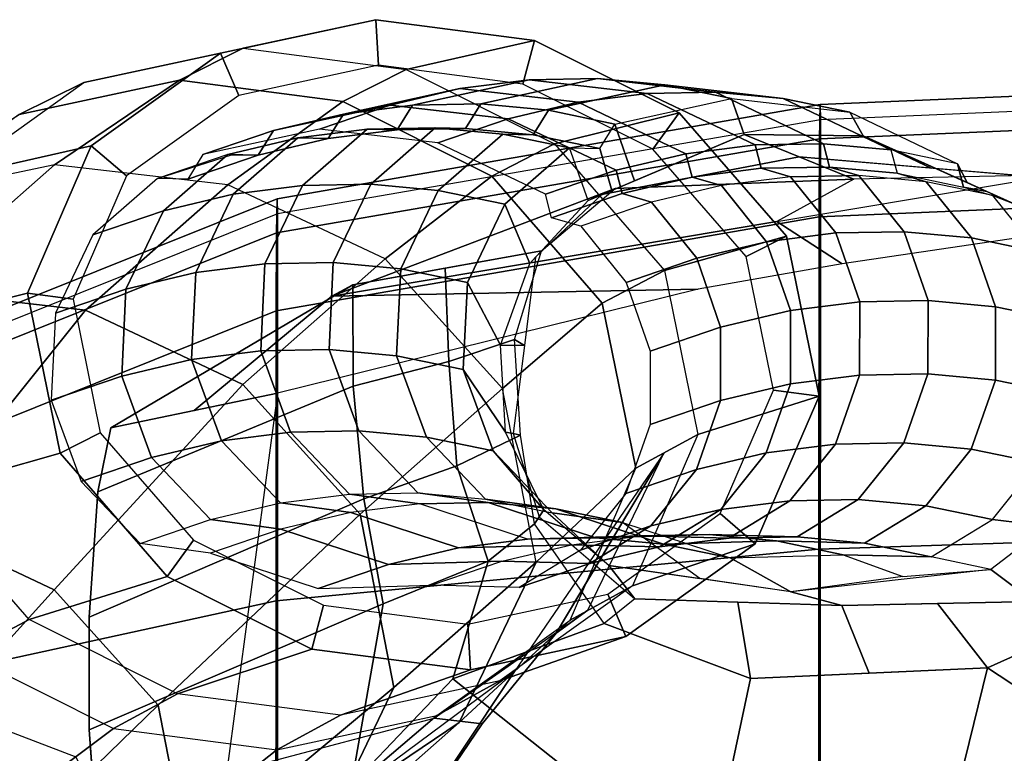
# Model space of a CAD drawing. Units: inches. Extents: x -2 to 132, y -6 to 108.
# Drawn here: x 44 to 47, y 76 to 78 of the extents above; entities that cross this region are included whole.
import ezdxf

# ---------------------------------------------------------------- set-up
doc = ezdxf.new("R2010")
doc.units = ezdxf.units.IN
doc.header["$MEASUREMENT"] = 0
doc.layers.add('SEAT-ARMPAD', color=5, linetype='Continuous')
doc.layers.add('SEAT-FRAME', color=5, linetype='Continuous')

# ---------------------------------------------------------------- blocks, each defined once
blk = doc.blocks.new('1EMBODY_ARMS_0T')
at = {"layer": 'SEAT-ARMPAD'}
for points in [[(0.026, 12.74, 25.8356), (0.0247, 12.6454, 26.1641), (1.5247, 12.7095, 26.1624), (1.526, 12.804, 25.8339)], [(0.0274, 12.698, 25.4964), (0.026, 12.74, 25.8356), (1.526, 12.804, 25.8339), (1.5274, 12.7621, 25.4947)], [(0.0274, 12.698, 25.4964), (0.0258, 8.9137, 25.9617), (1.5258, 8.9138, 25.9678), (1.5274, 12.7621, 25.4947)], [(-1.4741, 12.4798, 25.8614), (-1.4754, 12.3853, 26.1899), (0.0247, 12.6454, 26.1641), (0.026, 12.74, 25.8356)], [(-1.4727, 12.4379, 25.5222), (-1.4741, 12.4798, 25.8614), (0.026, 12.74, 25.8356), (0.0274, 12.698, 25.4964)], [(0.0247, 12.6454, 26.1641), (0.0236, 12.4296, 26.4292), (1.5236, 12.4937, 26.4275), (1.5247, 12.7095, 26.1624)], [(0.0274, 12.698, 25.4964), (-1.4727, 12.4379, 25.5222), (-1.4741, 9.146, 25.927), (0.0258, 8.9137, 25.9617)], [(-1.4754, 12.3853, 26.1899), (-1.4765, 12.1695, 26.455), (0.0236, 12.4296, 26.4292), (0.0247, 12.6454, 26.1641)], [(1.5228, 11.5593, 26.64), (1.5236, 12.4937, 26.4275), (0.0236, 12.4296, 26.4292), (0.0228, 11.5112, 26.6398)], [(-2.9743, 11.878, 25.9293), (-2.9757, 11.7835, 26.2577), (-1.4754, 12.3853, 26.1899), (-1.4741, 12.4798, 25.8614)], [(-2.9729, 11.8361, 25.5901), (-2.9743, 11.878, 25.9293), (-1.4741, 12.4798, 25.8614), (-1.4727, 12.4379, 25.5222)], [(-2.782, 9.5934, 25.8666), (-1.4741, 9.146, 25.927), (-1.4727, 12.4379, 25.5222), (-2.9729, 11.8361, 25.5901)], [(0.0228, 11.5112, 26.6398), (0.0236, 12.4296, 26.4292), (-1.4765, 12.1695, 26.455), (-1.4771, 11.3678, 26.6057)], [(-2.9757, 11.7835, 26.2577), (-2.9767, 11.5677, 26.5228), (-1.4765, 12.1695, 26.455), (-1.4754, 12.3853, 26.1899)], [(-1.4771, 11.3678, 26.6057), (-1.4765, 12.1695, 26.455), (-2.9767, 11.5677, 26.5228), (-2.9771, 11.0409, 26.6159)], [(1.5224, 10.609, 26.7637), (1.5228, 11.5593, 26.64), (0.0228, 11.5112, 26.6398), (0.0224, 10.5768, 26.7615)], [(0.0224, 10.5768, 26.7615), (0.0228, 11.5112, 26.6398), (-1.4771, 11.3678, 26.6057), (-1.4774, 10.5572, 26.6971)], [(-1.4774, 10.5572, 26.6971), (-1.4771, 11.3678, 26.6057), (-2.9771, 11.0409, 26.6159), (-2.9772, 10.5082, 26.6651)]]:
    blk.add_3dface(points, dxfattribs=at)
at = {"layer": 'SEAT-FRAME'}
for points in [[(-2.0082, 12.8014, 18.02), (-1.5676, 12.8961, 17.8922), (-1.2012, 12.9749, 19.14), (-1.6306, 12.8826, 19.2646)], [(-1.6306, 12.8826, 19.2646), (-1.2012, 12.9749, 19.14), (-1.1938, 12.8487, 19.1483), (-1.58, 12.7657, 19.2604)], [(-1.5676, 12.8961, 17.8922), (-1.1177, 12.8374, 17.7744), (-0.7626, 12.9178, 19.0252), (-1.2012, 12.9749, 19.14)], [(-1.1938, 12.8487, 19.1483), (-1.2012, 12.9749, 19.14), (-0.7626, 12.9178, 19.0252), (-0.7952, 12.7967, 19.0439)], [(-2.0082, 12.8014, 18.02), (-1.5676, 12.8961, 17.8922), (-1.7442, 12.8077, 17.2693), (-2.1866, 12.7126, 17.3976)], [(-1.5676, 12.8961, 17.8922), (-1.1177, 12.8374, 17.7744), (-1.2924, 12.7488, 17.151), (-1.7442, 12.8077, 17.2693)], [(-1.1177, 12.8374, 17.7744), (-0.7076, 12.6319, 17.6794), (-0.363, 12.7175, 18.9326), (-0.7626, 12.9178, 19.0252)], [(-0.7952, 12.7967, 19.0439), (-0.7626, 12.9178, 19.0252), (-0.363, 12.7175, 18.9326), (-0.4357, 12.6166, 18.9607)], [(-2.3744, 12.5386, 18.1412), (-2.0082, 12.8014, 18.02), (-1.6306, 12.8826, 19.2646), (-1.9875, 12.6265, 19.3828)], [(-1.9875, 12.6265, 19.3828), (-1.6306, 12.8826, 19.2646), (-1.58, 12.7657, 19.2604), (-1.8905, 12.5428, 19.3632)], [(-1.1177, 12.8374, 17.7744), (-0.7076, 12.6319, 17.6794), (-0.8807, 12.5424, 17.0556), (-1.2924, 12.7488, 17.151)], [(-2.1866, 12.7126, 17.3976), (-1.7442, 12.8077, 17.2693), (-2.089, 12.5739, 15.9435), (-2.5635, 12.4741, 16.0612)], [(-2.3744, 12.5386, 18.1412), (-2.0082, 12.8014, 18.02), (-2.1866, 12.7126, 17.3976), (-2.5543, 12.4487, 17.5193)], [(-1.7442, 12.8077, 17.2693), (-1.2924, 12.7488, 17.151), (-1.6104, 12.5186, 15.8116), (-2.089, 12.5739, 15.9435)], [(-0.969, 12.7846, 19.9259), (-1.2911, 12.714, 20.0085), (-1.1001, 12.7383, 20.7184), (-0.778, 12.8089, 20.6358)], [(-0.778, 12.8089, 20.6358), (-1.1001, 12.7383, 20.7184), (-0.9112, 12.7418, 21.4294), (-0.5891, 12.8124, 21.3467)], [(-0.6424, 12.7467, 19.8397), (-0.969, 12.7846, 19.9259), (-0.778, 12.8089, 20.6358), (-0.4514, 12.771, 20.5496)], [(-0.5891, 12.8124, 21.3467), (-0.9112, 12.7418, 21.4294), (-0.7246, 12.7246, 22.1407), (-0.4025, 12.7952, 22.0581)], [(-0.4514, 12.771, 20.5496), (-0.778, 12.8089, 20.6358), (-0.5891, 12.8124, 21.3467), (-0.2625, 12.7745, 21.2605)], [(-0.4025, 12.7952, 22.0581), (-0.7246, 12.7246, 22.1407), (-0.5405, 12.6862, 22.8519), (-0.2185, 12.7568, 22.7692)], [(-0.2625, 12.7745, 21.2605), (-0.5891, 12.8124, 21.3467), (-0.4025, 12.7952, 22.0581), (-0.0759, 12.7573, 21.9719)], [(-0.0759, 12.7573, 21.9719), (-0.4025, 12.7952, 22.0581), (-0.2185, 12.7568, 22.7692), (0.1082, 12.7189, 22.683)], [(-1.162, 12.739, 19.2175), (-1.4841, 12.6683, 19.3001), (-1.2911, 12.714, 20.0085), (-0.969, 12.7846, 19.9259)], [(-0.8354, 12.7011, 19.1313), (-1.162, 12.739, 19.2175), (-0.969, 12.7846, 19.9259), (-0.6424, 12.7467, 19.8397)], [(-0.3446, 12.6042, 19.7587), (-0.6424, 12.7467, 19.8397), (-0.4514, 12.771, 20.5496), (-0.1536, 12.6285, 20.4686)], [(-0.1536, 12.6285, 20.4686), (-0.4514, 12.771, 20.5496), (-0.2625, 12.7745, 21.2605), (0.0353, 12.632, 21.1796)], [(0.0353, 12.632, 21.1796), (-0.2625, 12.7745, 21.2605), (-0.0759, 12.7573, 21.9719), (0.2219, 12.6148, 21.8909)], [(-1.3569, 12.6724, 18.5113), (-1.679, 12.6018, 18.594), (-1.4841, 12.6683, 19.3001), (-1.162, 12.739, 19.2175)], [(-1.1754, 12.3136, 15.6786), (-1.6104, 12.5186, 15.8116), (-1.2924, 12.7488, 17.151), (-0.8807, 12.5424, 17.0556)], [(-1.0303, 12.6345, 18.4251), (-1.3569, 12.6724, 18.5113), (-1.162, 12.739, 19.2175), (-0.8354, 12.7011, 19.1313)], [(-1.2911, 12.714, 20.0085), (-1.3333, 12.6463, 20.0172), (-1.1423, 12.6706, 20.7272), (-1.1001, 12.7383, 20.7184)], [(-1.1001, 12.7383, 20.7184), (-1.1423, 12.6706, 20.7272), (-0.9534, 12.6741, 21.4381), (-0.9112, 12.7418, 21.4294)], [(-0.9112, 12.7418, 21.4294), (-0.9534, 12.6741, 21.4381), (-0.7668, 12.6569, 22.1494), (-0.7246, 12.7246, 22.1407)], [(-0.5376, 12.5586, 19.0503), (-0.8354, 12.7011, 19.1313), (-0.6424, 12.7467, 19.8397), (-0.3446, 12.6042, 19.7587)], [(-0.5405, 12.6862, 22.8519), (-0.2185, 12.7568, 22.7692), (-0.1837, 12.6571, 23.3591), (-0.4862, 12.5291, 23.4389)], [(-0.2185, 12.7568, 22.7692), (0.1082, 12.7189, 22.683), (0.1451, 12.6536, 23.2729), (-0.1837, 12.6571, 23.3591)], [(0.2219, 12.6148, 21.8909), (-0.0759, 12.7573, 21.9719), (0.1082, 12.7189, 22.683), (0.406, 12.5764, 22.602)], [(-1.4841, 12.6683, 19.3001), (-1.5263, 12.6006, 19.3089), (-1.3333, 12.6463, 20.0172), (-1.2911, 12.714, 20.0085)], [(-0.5827, 12.6185, 22.8606), (-0.5405, 12.6862, 22.8519), (-0.7246, 12.7246, 22.1407), (-0.7668, 12.6569, 22.1494)], [(-0.7076, 12.6319, 17.6794), (-0.4038, 12.2818, 17.6251), (-0.0668, 12.3762, 18.8798), (-0.363, 12.7175, 18.9326)], [(-0.178, 12.3197, 18.9147), (-0.4357, 12.6166, 18.9607), (-0.363, 12.7175, 18.9326), (-0.0668, 12.3762, 18.8798)], [(0.1082, 12.7189, 22.683), (0.406, 12.5764, 22.602), (0.4326, 12.5243, 23.1967), (0.1451, 12.6536, 23.2729)], [(-0.7325, 12.492, 18.3442), (-1.0303, 12.6345, 18.4251), (-0.8354, 12.7011, 19.1313), (-0.5376, 12.5586, 19.0503)], [(-0.4862, 12.5291, 23.4389), (-0.5491, 12.5024, 23.4556), (-0.5827, 12.6185, 22.8606), (-0.5405, 12.6862, 22.8519)], [(-1.679, 12.6018, 18.594), (-1.7212, 12.5341, 18.6027), (-1.5263, 12.6006, 19.3089), (-1.4841, 12.6683, 19.3001)], [(-1.4168, 12.6482, 20.0397), (-1.5952, 12.4922, 20.0829), (-1.4042, 12.5165, 20.7928), (-1.2257, 12.6725, 20.7496)], [(-1.2257, 12.6725, 20.7496), (-1.1423, 12.6706, 20.7272), (-1.3333, 12.6463, 20.0172), (-1.4168, 12.6482, 20.0397)], [(-1.2257, 12.6725, 20.7496), (-1.4042, 12.5165, 20.7928), (-1.2154, 12.52, 21.5038), (-1.0369, 12.676, 21.4606)], [(-1.0369, 12.676, 21.4606), (-0.9534, 12.6741, 21.4381), (-1.1423, 12.6706, 20.7272), (-1.2257, 12.6725, 20.7496)], [(-1.0369, 12.676, 21.4606), (-1.2154, 12.52, 21.5038), (-1.0288, 12.5028, 22.2151), (-0.8503, 12.6588, 22.1719)], [(-0.8503, 12.6588, 22.1719), (-0.7668, 12.6569, 22.1494), (-0.9534, 12.6741, 21.4381), (-1.0369, 12.676, 21.4606)], [(-0.8503, 12.6588, 22.1719), (-1.0288, 12.5028, 22.2151), (-0.8447, 12.4644, 22.9262), (-0.6662, 12.6204, 22.883)], [(-0.7668, 12.6569, 22.1494), (-0.8503, 12.6588, 22.1719), (-0.6662, 12.6204, 22.883), (-0.5827, 12.6185, 22.8606)], [(-0.6147, 12.4746, 23.4729), (-0.1837, 12.6571, 23.3591), (-0.032, 12.5955, 23.799), (-0.5772, 12.4912, 23.897)], [(-0.1837, 12.6571, 23.3591), (0.1451, 12.6536, 23.2729), (0.3336, 12.5646, 23.6966), (-0.032, 12.5955, 23.799)], [(0.1451, 12.6536, 23.2729), (0.5628, 12.4658, 23.1622), (0.6992, 12.5336, 23.5943), (0.3336, 12.5646, 23.6966)], [(-2.5556, 12.1202, 18.2248), (-2.3744, 12.5386, 18.1412), (-1.9875, 12.6265, 19.3828), (-2.1641, 12.2187, 19.4642)], [(-2.1641, 12.2187, 19.4642), (-1.9875, 12.6265, 19.3828), (-1.8905, 12.5428, 19.3632), (-2.038, 12.2022, 19.4312)], [(-1.6098, 12.6025, 19.3313), (-1.7883, 12.4465, 19.3745), (-1.5952, 12.4922, 20.0829), (-1.4168, 12.6482, 20.0397)], [(-1.4168, 12.6482, 20.0397), (-1.3333, 12.6463, 20.0172), (-1.5263, 12.6006, 19.3089), (-1.6098, 12.6025, 19.3313)], [(-0.7076, 12.6319, 17.6794), (-0.4038, 12.2818, 17.6251), (-0.5755, 12.1909, 17.0011), (-0.8807, 12.5424, 17.0556)], [(-0.3446, 12.6042, 19.7587), (-0.1536, 12.6285, 20.4686), (-0.1366, 12.5639, 20.4626), (-0.3276, 12.5396, 19.7526)], [(-0.1536, 12.6285, 20.4686), (0.0353, 12.632, 21.1796), (0.0523, 12.5674, 21.1735), (-0.1366, 12.5639, 20.4626)], [(0.0353, 12.632, 21.1796), (0.2219, 12.6148, 21.8909), (0.2388, 12.5502, 21.8848), (0.0523, 12.5674, 21.1735)], [(-1.8047, 12.5359, 18.6252), (-1.9832, 12.3799, 18.6684), (-1.7883, 12.4465, 19.3745), (-1.6098, 12.6025, 19.3313)], [(-1.6001, 12.6008, 19.3288), (-1.5263, 12.6006, 19.3089), (-1.7212, 12.5341, 18.6027), (-1.8047, 12.5359, 18.6252)], [(-0.6662, 12.6204, 22.883), (-0.8447, 12.4644, 22.9262), (-0.7759, 12.3008, 23.5161), (-0.6147, 12.4746, 23.4729)], [(-0.6662, 12.6204, 22.883), (-0.5827, 12.6185, 22.8606), (-0.5491, 12.5024, 23.4556), (-0.6147, 12.4746, 23.4729)], [(-0.5376, 12.5586, 19.0503), (-0.3446, 12.6042, 19.7587), (-0.3276, 12.5396, 19.7526), (-0.5207, 12.4939, 19.0443)], [(0.0875, 12.2999, 25.5339), (-0.0932, 12.4167, 24.8355), (1.1369, 12.6227, 24.7067), (1.5274, 12.5123, 25.5045)], [(-0.0932, 12.4167, 24.8355), (1.1369, 12.6227, 24.7067), (0.9444, 12.5511, 23.9777), (0.1198, 12.5339, 24.2388)], [(0.2219, 12.6148, 21.8909), (0.2388, 12.5502, 21.8848), (0.4229, 12.5118, 22.596), (0.406, 12.5764, 22.602)], [(-2.957, 12.1269, 14.8139), (-2.4825, 12.2267, 14.6962), (-2.089, 12.5739, 15.9435), (-2.5635, 12.4741, 16.0612)], [(-2.4825, 12.2267, 14.6962), (-2.004, 12.1714, 14.5643), (-1.6104, 12.5186, 15.8116), (-2.089, 12.5739, 15.9435)], [(-0.5772, 12.4912, 23.897), (-0.032, 12.5955, 23.799), (0.1198, 12.5339, 24.2388), (-0.5397, 12.5077, 24.3211)], [(-0.032, 12.5955, 23.799), (0.6992, 12.5336, 23.5943), (0.9444, 12.5511, 23.9777), (0.1198, 12.5339, 24.2388)], [(0.406, 12.5764, 22.602), (0.4229, 12.5118, 22.596), (0.487, 12.4998, 23.1823), (0.4326, 12.5243, 23.1967)], [(0.487, 12.4998, 23.1823), (0.4326, 12.5243, 23.1967), (0.406, 12.5764, 22.602), (0.4229, 12.5118, 22.596)], [(-0.8515, 11.9548, 15.5622), (-1.1754, 12.3136, 15.6786), (-0.8807, 12.5424, 17.0556), (-0.5755, 12.1909, 17.0011)], [(-0.7325, 12.492, 18.3442), (-0.5376, 12.5586, 19.0503), (-0.5207, 12.4939, 19.0443), (-0.7156, 12.4273, 18.3381)], [(-0.1366, 12.5639, 20.4626), (-0.0556, 12.5406, 20.4389), (-0.2466, 12.5162, 19.729), (-0.3276, 12.5396, 19.7526)], [(0.0523, 12.5674, 21.1735), (0.1333, 12.5441, 21.1498), (-0.0556, 12.5406, 20.4389), (-0.1366, 12.5639, 20.4626)], [(0.1333, 12.5441, 21.1498), (0.0523, 12.5674, 21.1735), (0.1333, 12.5441, 21.1498), (-0.0556, 12.5406, 20.4389)], [(-0.0556, 12.5406, 20.4389), (0.0693, 12.3851, 20.4028), (0.2582, 12.3886, 21.1138), (0.1333, 12.5441, 21.1498)], [(0.2388, 12.5502, 21.8848), (0.3198, 12.5268, 21.8612), (0.1333, 12.5441, 21.1498), (0.0523, 12.5674, 21.1735)], [(0.1333, 12.5441, 21.1498), (0.2582, 12.3886, 21.1138), (0.4448, 12.3714, 21.8251), (0.3198, 12.5268, 21.8612)], [(0.4229, 12.5118, 22.596), (0.5039, 12.4884, 22.5723), (0.3198, 12.5268, 21.8612), (0.2388, 12.5502, 21.8848)], [(0.3198, 12.5268, 21.8612), (0.2388, 12.5502, 21.8848), (0.2388, 12.5502, 21.8848), (0.3198, 12.5268, 21.8612)], [(-2.004, 12.1714, 14.5643), (-1.5689, 11.9663, 14.4313), (-1.1754, 12.3136, 15.6786), (-1.6104, 12.5186, 15.8116)], [(-1.5952, 12.4922, 20.0829), (-1.6989, 12.2758, 20.1052), (-1.5078, 12.3001, 20.8151), (-1.4042, 12.5165, 20.7928)], [(-1.4042, 12.5165, 20.7928), (-1.5078, 12.3001, 20.8151), (-1.319, 12.3036, 21.5261), (-1.2154, 12.52, 21.5038)], [(-0.5397, 12.5077, 24.3211), (0.1198, 12.5339, 24.2388), (-0.0932, 12.4167, 24.8355), (-1.3232, 12.2106, 24.9643)], [(-1.2154, 12.52, 21.5038), (-1.319, 12.3036, 21.5261), (-1.1324, 12.2864, 22.2374), (-1.0288, 12.5028, 22.2151)], [(-0.3276, 12.5396, 19.7526), (-0.2466, 12.5162, 19.729), (-0.4397, 12.4706, 19.0206), (-0.5207, 12.4939, 19.0443)], [(-0.4397, 12.4706, 19.0206), (-0.3147, 12.3152, 18.9845), (-0.1217, 12.3608, 19.6929), (-0.2466, 12.5162, 19.729)], [(-0.2466, 12.5162, 19.729), (-0.1217, 12.3608, 19.6929), (0.0693, 12.3851, 20.4028), (-0.0556, 12.5406, 20.4389)], [(0.3198, 12.5268, 21.8612), (0.4448, 12.3714, 21.8251), (0.6289, 12.333, 22.5362), (0.5039, 12.4884, 22.5723)], [(-1.7883, 12.4465, 19.3745), (-1.8919, 12.2301, 19.3968), (-1.6989, 12.2758, 20.1052), (-1.5952, 12.4922, 20.0829)], [(-0.7436, 12.336, 24.28), (-0.5397, 12.5077, 24.3211), (-1.3232, 12.2106, 24.9643), (-1.2645, 12.2414, 24.8021)], [(-1.0288, 12.5028, 22.2151), (-1.1324, 12.2864, 22.2374), (-0.9483, 12.248, 22.9486), (-0.8447, 12.4644, 22.9262)], [(-0.5772, 12.4912, 23.897), (-0.7598, 12.3184, 23.8981), (-0.7759, 12.3008, 23.5161), (-0.6147, 12.4746, 23.4729)], [(-0.7436, 12.336, 24.28), (-0.5397, 12.5077, 24.3211), (-0.5772, 12.4912, 23.897), (-0.7598, 12.3184, 23.8981)], [(-0.5207, 12.4939, 19.0443), (-0.4397, 12.4706, 19.0206), (-0.6346, 12.404, 18.3144), (-0.7156, 12.4273, 18.3381)], [(0.4229, 12.5118, 22.596), (0.5039, 12.4884, 22.5723), (0.5628, 12.4658, 23.1622), (0.487, 12.4998, 23.1823)], [(0.6289, 12.333, 22.5362), (0.5039, 12.4884, 22.5723), (0.5628, 12.4658, 23.1622), (0.7033, 12.3242, 23.1261)], [(-0.8447, 12.4644, 22.9262), (-0.9483, 12.248, 22.9486), (-0.8564, 12.0748, 23.5384), (-0.7759, 12.3008, 23.5161)], [(-0.6346, 12.404, 18.3144), (-0.5096, 12.2486, 18.2784), (-0.3147, 12.3152, 18.9845), (-0.4397, 12.4706, 19.0206)], [(-1.9832, 12.3799, 18.6684), (-2.0868, 12.1636, 18.6907), (-1.8919, 12.2301, 19.3968), (-1.7883, 12.4465, 19.3745)], [(-1.3232, 12.2106, 24.9643), (-0.0932, 12.4167, 24.8355), (0.0875, 12.2999, 25.5339), (-0.3111, 12.2297, 25.5384)], [(-0.1217, 12.3608, 19.6929), (-0.0554, 12.1705, 19.6714), (0.1356, 12.1948, 20.3813), (0.0693, 12.3851, 20.4028)], [(0.0693, 12.3851, 20.4028), (0.1356, 12.1948, 20.3813), (0.3245, 12.1983, 21.0922), (0.2582, 12.3886, 21.1138)], [(0.2582, 12.3886, 21.1138), (0.3245, 12.1983, 21.0922), (0.511, 12.1811, 21.8036), (0.4448, 12.3714, 21.8251)], [(-0.4038, 12.2818, 17.6251), (-0.3112, 11.8278, 17.637), (0.0234, 11.9337, 18.8913), (-0.0668, 12.3762, 18.8798)], [(-0.3147, 12.3152, 18.9845), (-0.2485, 12.1248, 18.963), (-0.0554, 12.1705, 19.6714), (-0.1217, 12.3608, 19.6929)], [(-0.178, 12.3197, 18.9147), (-0.0668, 12.3762, 18.8798), (0.0234, 11.9337, 18.8913), (-0.1027, 11.9501, 18.9243)], [(0.4448, 12.3714, 21.8251), (0.511, 12.1811, 21.8036), (0.6951, 12.1427, 22.5147), (0.6289, 12.333, 22.5362)], [(-0.8182, 12.0905, 24.2134), (-0.7436, 12.336, 24.28), (-1.0096, 12.2877, 24.5467), (-0.9997, 12.0293, 24.4876)], [(-0.8182, 12.0905, 24.2134), (-0.7436, 12.336, 24.28), (-0.7598, 12.3184, 23.8981), (-0.7909, 12.0743, 23.8834)], [(-1.6989, 12.2758, 20.1052), (-1.7103, 12.0351, 20.1029), (-1.5193, 12.0594, 20.8128), (-1.5078, 12.3001, 20.8151)], [(-1.5689, 11.9663, 14.4313), (-1.245, 11.6076, 14.3149), (-0.8515, 11.9548, 15.5622), (-1.1754, 12.3136, 15.6786)], [(-1.5078, 12.3001, 20.8151), (-1.5193, 12.0594, 20.8128), (-1.3305, 12.0629, 21.5238), (-1.319, 12.3036, 21.5261)], [(-1.319, 12.3036, 21.5261), (-1.3305, 12.0629, 21.5238), (-1.1439, 12.0457, 22.2351), (-1.1324, 12.2864, 22.2374)], [(-0.7598, 12.3184, 23.8981), (-0.7909, 12.0743, 23.8834), (-0.8564, 12.0748, 23.5384), (-0.7759, 12.3008, 23.5161)], [(-0.5096, 12.2486, 18.2784), (-0.4434, 12.0583, 18.2568), (-0.2485, 12.1248, 18.963), (-0.3147, 12.3152, 18.9845)], [(-1.8919, 12.2301, 19.3968), (-1.9034, 11.9895, 19.3945), (-1.7103, 12.0351, 20.1029), (-1.6989, 12.2758, 20.1052)], [(-0.9997, 12.0293, 24.4876), (-1.0096, 12.2877, 24.5467), (-1.2645, 12.2414, 24.8021), (-1.2635, 11.9616, 24.6613)], [(-1.1324, 12.2864, 22.2374), (-1.1439, 12.0457, 22.2351), (-0.9598, 12.0073, 22.9462), (-0.9483, 12.248, 22.9486)], [(-0.4038, 12.2818, 17.6251), (-0.3112, 11.8278, 17.637), (-0.4826, 11.7349, 17.013), (-0.5755, 12.1909, 17.0011)], [(-0.9483, 12.248, 22.9486), (-0.9598, 12.0073, 22.9462), (-0.8426, 11.8343, 23.5361), (-0.8564, 12.0748, 23.5384)], [(-2.9025, 11.6302, 13.1523), (-2.4772, 11.581, 13.035), (-2.004, 12.1714, 14.5643), (-2.4825, 12.2267, 14.6962)], [(-2.463, 11.6661, 18.2366), (-2.5556, 12.1202, 18.2248), (-2.1641, 12.2187, 19.4642), (-2.0739, 11.7761, 19.4757)], [(-1.9627, 11.8327, 19.4408), (-2.0739, 11.7761, 19.4757), (-2.1641, 12.2187, 19.4642), (-2.038, 12.2022, 19.4312)], [(-2.0868, 12.1636, 18.6907), (-2.0983, 11.9229, 18.6884), (-1.9034, 11.9895, 19.3945), (-1.8919, 12.2301, 19.3968)], [(-1.2635, 11.9616, 24.6613), (-1.2645, 12.2414, 24.8021), (-1.9338, 11.846, 25.2228), (-1.9692, 11.6693, 25.1576)], [(-1.2645, 12.2414, 24.8021), (-1.3232, 12.2106, 24.9643), (-1.7033, 11.8943, 25.403), (-1.9338, 11.846, 25.2228)], [(-1.7033, 11.8943, 25.403), (-1.3232, 12.2106, 24.9643), (-0.3111, 12.2297, 25.5384), (-1.4729, 11.9426, 25.5831)], [(-0.5755, 12.1909, 17.0011), (-0.4826, 11.7349, 17.013), (-0.7582, 11.4753, 15.4969), (-0.8515, 11.9548, 15.5622)], [(-0.0554, 12.1705, 19.6714), (-0.0557, 11.9679, 19.667), (0.1353, 11.9922, 20.3769), (0.1356, 12.1948, 20.3813)], [(0.1356, 12.1948, 20.3813), (0.1353, 11.9922, 20.3769), (0.3241, 11.9957, 21.0878), (0.3245, 12.1983, 21.0922)], [(0.3245, 12.1983, 21.0922), (0.3241, 11.9957, 21.0878), (0.5107, 11.9784, 21.7992), (0.511, 12.1811, 21.8036)], [(-2.4772, 11.581, 13.035), (-2.0904, 11.3987, 12.9168), (-1.5689, 11.9663, 14.4313), (-2.004, 12.1714, 14.5643)], [(-0.2485, 12.1248, 18.963), (-0.2488, 11.9222, 18.9586), (-0.0557, 11.9679, 19.667), (-0.0554, 12.1705, 19.6714)], [(0.511, 12.1811, 21.8036), (0.5107, 11.9784, 21.7992), (0.6948, 11.94, 22.5103), (0.6951, 12.1427, 22.5147)], [(-0.4434, 12.0583, 18.2568), (-0.4437, 11.8556, 18.2524), (-0.2488, 11.9222, 18.9586), (-0.2485, 12.1248, 18.963)], [(-0.8013, 11.8263, 24.2015), (-0.8182, 12.0905, 24.2134), (-0.9997, 12.0293, 24.4876), (-0.9775, 11.7415, 24.4709)], [(-0.8013, 11.8263, 24.2015), (-0.8182, 12.0905, 24.2134), (-0.7909, 12.0743, 23.8834), (-0.822, 11.8303, 23.8688)], [(-1.7103, 12.0351, 20.1029), (-1.6277, 11.8103, 20.0763), (-1.4367, 11.8346, 20.7863), (-1.5193, 12.0594, 20.8128)], [(-1.5193, 12.0594, 20.8128), (-1.4367, 11.8346, 20.7863), (-1.2479, 11.8381, 21.4972), (-1.3305, 12.0629, 21.5238)], [(-1.3305, 12.0629, 21.5238), (-1.2479, 11.8381, 21.4972), (-1.0613, 11.8209, 22.2085), (-1.1439, 12.0457, 22.2351)], [(-0.822, 11.8303, 23.8688), (-0.8426, 11.8343, 23.5361), (-0.8564, 12.0748, 23.5384), (-0.7909, 12.0743, 23.8834)], [(-1.9034, 11.9895, 19.3945), (-1.8208, 11.7647, 19.368), (-1.6277, 11.8103, 20.0763), (-1.7103, 12.0351, 20.1029)], [(-0.9775, 11.7415, 24.4709), (-0.9997, 12.0293, 24.4876), (-1.2635, 11.9616, 24.6613), (-1.2342, 11.6504, 24.6411)], [(-1.1439, 12.0457, 22.2351), (-1.0613, 11.8209, 22.2085), (-0.8772, 11.7825, 22.9197), (-0.9598, 12.0073, 22.9462)], [(-0.9598, 12.0073, 22.9462), (-0.8772, 11.7825, 22.9197), (-0.737, 11.6193, 23.5095), (-0.8426, 11.8343, 23.5361)], [(-2.0983, 11.9229, 18.6884), (-2.0157, 11.6981, 18.6618), (-1.8208, 11.7647, 19.368), (-1.9034, 11.9895, 19.3945)], [(-0.0557, 11.9679, 19.667), (-0.1226, 11.777, 19.6802), (0.0684, 11.8013, 20.3902), (0.1353, 11.9922, 20.3769)], [(0.1353, 11.9922, 20.3769), (0.0684, 11.8013, 20.3902), (0.2573, 11.8048, 21.1011), (0.3241, 11.9957, 21.0878)], [(0.3241, 11.9957, 21.0878), (0.2573, 11.8048, 21.1011), (0.4439, 11.7876, 21.8124), (0.5107, 11.9784, 21.7992)], [(0.5107, 11.9784, 21.7992), (0.4439, 11.7876, 21.8124), (0.628, 11.7492, 22.5236), (0.6948, 11.94, 22.5103)], [(-2.0904, 11.3987, 12.9168), (-1.8025, 11.0799, 12.8134), (-1.245, 11.6076, 14.3149), (-1.5689, 11.9663, 14.4313)], [(-1.2342, 11.6504, 24.6411), (-1.2635, 11.9616, 24.6613), (-1.9692, 11.6693, 25.1576), (-1.9931, 11.3228, 25.1892)], [(-1.245, 11.6076, 14.3149), (-1.1517, 11.1281, 14.2496), (-0.7582, 11.4753, 15.4969), (-0.8515, 11.9548, 15.5622)], [(-0.2488, 11.9222, 18.9586), (-0.3156, 11.7313, 18.9719), (-0.1226, 11.777, 19.6802), (-0.0557, 11.9679, 19.667)], [(-0.1027, 11.9501, 18.9243), (0.0234, 11.9337, 18.8913), (-0.1532, 11.5259, 18.9727), (-0.2502, 11.6096, 18.9923)], [(-1.4729, 11.9426, 25.5831), (-1.9338, 11.846, 25.2228), (-1.8185, 11.8701, 25.3129), (-1.7033, 11.8943, 25.403)], [(-0.4437, 11.8556, 18.2524), (-0.5105, 11.6648, 18.2657), (-0.3156, 11.7313, 18.9719), (-0.2488, 11.9222, 18.9586)], [(-0.3112, 11.8278, 17.637), (-0.4924, 11.4094, 17.7205), (-0.1532, 11.5259, 18.9727), (0.0234, 11.9337, 18.8913)], [(-1.4367, 11.8346, 20.7863), (-1.2738, 11.6632, 20.7399), (-1.085, 11.6667, 21.4509), (-1.2479, 11.8381, 21.4972)], [(-1.2479, 11.8381, 21.4972), (-1.085, 11.6667, 21.4509), (-0.8984, 11.6495, 22.1622), (-1.0613, 11.8209, 22.2085)], [(-1.705, 11.5358, 19.3948), (-1.7777, 11.4349, 19.4228), (-2.0739, 11.7761, 19.4757), (-1.9627, 11.8327, 19.4408)], [(-1.8208, 11.7647, 19.368), (-1.6579, 11.5933, 19.3216), (-1.4649, 11.6389, 20.03), (-1.6277, 11.8103, 20.0763)], [(-1.6277, 11.8103, 20.0763), (-1.4649, 11.6389, 20.03), (-1.2738, 11.6632, 20.7399), (-1.4367, 11.8346, 20.7863)], [(-1.0613, 11.8209, 22.2085), (-0.8984, 11.6495, 22.1622), (-0.7143, 11.6111, 22.8733), (-0.8772, 11.7825, 22.9197)], [(-0.7626, 11.5812, 24.2142), (-0.8013, 11.8263, 24.2015), (-0.9775, 11.7415, 24.4709), (-0.8907, 11.4773, 24.5503)], [(-0.822, 11.8303, 23.8688), (-0.7498, 11.6003, 23.8619), (-0.737, 11.6193, 23.5095), (-0.8426, 11.8343, 23.5361)], [(-0.7626, 11.5812, 24.2142), (-0.8013, 11.8263, 24.2015), (-0.822, 11.8303, 23.8688), (-0.7498, 11.6003, 23.8619)], [(-0.3112, 11.8278, 17.637), (-0.4924, 11.4094, 17.7205), (-0.6646, 11.3148, 17.0969), (-0.4826, 11.7349, 17.013)], [(-0.8772, 11.7825, 22.9197), (-0.7143, 11.6111, 22.8733), (-0.5571, 11.4659, 23.4632), (-0.737, 11.6193, 23.5095)], [(-0.1226, 11.777, 19.6802), (-0.248, 11.6205, 19.7096), (-0.057, 11.6448, 20.4195), (0.0684, 11.8013, 20.3902)], [(0.0684, 11.8013, 20.3902), (-0.057, 11.6448, 20.4195), (0.1319, 11.6483, 21.1304), (0.2573, 11.8048, 21.1011)], [(0.2573, 11.8048, 21.1011), (0.1319, 11.6483, 21.1304), (0.3185, 11.6311, 21.8418), (0.4439, 11.7876, 21.8124)], [(0.4439, 11.7876, 21.8124), (0.3185, 11.6311, 21.8418), (0.5025, 11.5927, 22.5529), (0.628, 11.7492, 22.5236)], [(-2.1592, 11.316, 18.1823), (-2.463, 11.6661, 18.2366), (-2.0739, 11.7761, 19.4757), (-1.7777, 11.4349, 19.4228)], [(-2.0157, 11.6981, 18.6618), (-1.8528, 11.5267, 18.6155), (-1.6579, 11.5933, 19.3216), (-1.8208, 11.7647, 19.368)], [(-0.8178, 11.173, 16.3064), (-0.7033, 11.279, 16.8974), (-0.5545, 11.5278, 17.0951), (-0.4057, 11.7766, 17.2928)], [(-0.7033, 11.279, 16.8974), (-0.6152, 11.3419, 17.2757), (-0.4057, 11.7766, 17.2928), (-0.4801, 11.6522, 17.1939)], [(-0.3156, 11.7313, 18.9719), (-0.4411, 11.5749, 19.0012), (-0.248, 11.6205, 19.7096), (-0.1226, 11.777, 19.6802)], [(-0.8907, 11.4773, 24.5503), (-0.9775, 11.7415, 24.4709), (-1.2342, 11.6504, 24.6411), (-1.1813, 11.3597, 24.7451)], [(-0.7582, 11.4753, 15.4969), (-0.971, 11.0311, 15.516), (-0.6646, 11.3148, 17.0969), (-0.4826, 11.7349, 17.013)], [(-0.5105, 11.6648, 18.2657), (-0.636, 11.5083, 18.295), (-0.4411, 11.5749, 19.0012), (-0.3156, 11.7313, 18.9719)], [(0.5025, 11.5927, 22.5529), (0.628, 11.7492, 22.5236), (0.7634, 11.7435, 23.1134), (0.655, 11.5748, 23.1428)], [(-2.1592, 11.316, 18.1823), (-2.463, 11.6661, 18.2366), (-2.6433, 11.5726, 17.6151), (-2.3382, 11.221, 17.5606)], [(-1.9931, 11.3228, 25.1892), (-1.9932, 11.011, 25.2469), (-1.1813, 11.3597, 24.7451), (-1.2342, 11.6504, 24.6411)], [(-1.4649, 11.6389, 20.03), (-1.2738, 11.6632, 20.7399), (-1.0796, 11.6362, 20.6911), (-1.2706, 11.6119, 19.9811)], [(-1.2738, 11.6632, 20.7399), (-1.085, 11.6667, 21.4509), (-0.8908, 11.6397, 21.402), (-1.0796, 11.6362, 20.6911)], [(-1.085, 11.6667, 21.4509), (-0.8984, 11.6495, 22.1622), (-0.7042, 11.6225, 22.1133), (-0.8908, 11.6397, 21.402)], [(-0.7143, 11.6111, 22.8733), (-0.5201, 11.5841, 22.8245), (-0.7042, 11.6225, 22.1133), (-0.8984, 11.6495, 22.1622)], [(-0.248, 11.6205, 19.7096), (-0.4171, 11.517, 19.7515), (-0.2261, 11.5413, 20.4614), (-0.057, 11.6448, 20.4195)], [(-0.057, 11.6448, 20.4195), (-0.2261, 11.5413, 20.4614), (-0.0373, 11.5448, 21.1724), (0.1319, 11.6483, 21.1304)], [(0.1319, 11.6483, 21.1304), (-0.0373, 11.5448, 21.1724), (0.1493, 11.5276, 21.8837), (0.3185, 11.6311, 21.8418)], [(-1.6579, 11.5933, 19.3216), (-1.4649, 11.6389, 20.03), (-1.2706, 11.6119, 19.9811), (-1.4637, 11.5662, 19.2728)], [(-1.2706, 11.6119, 19.9811), (-0.973, 11.5142, 19.9012), (-0.782, 11.5385, 20.6111), (-1.0796, 11.6362, 20.6911)], [(-0.782, 11.5385, 20.6111), (-1.0796, 11.6362, 20.6911), (-0.8908, 11.6397, 21.402), (-0.5932, 11.542, 21.3221)], [(-0.5932, 11.542, 21.3221), (-0.8908, 11.6397, 21.402), (-0.7042, 11.6225, 22.1133), (-0.4066, 11.5248, 22.0334)], [(-0.5571, 11.4659, 23.4632), (-0.737, 11.6193, 23.5095), (-0.7498, 11.6003, 23.8619), (-0.4859, 11.3735, 23.8655)], [(-0.4066, 11.5248, 22.0334), (-0.7042, 11.6225, 22.1133), (-0.5201, 11.5841, 22.8245), (-0.2225, 11.4864, 22.7446)], [(-0.4411, 11.5749, 19.0012), (-0.6102, 11.4714, 19.0431), (-0.4171, 11.517, 19.7515), (-0.248, 11.6205, 19.7096)], [(0.3185, 11.6311, 21.8418), (0.1493, 11.5276, 21.8837), (0.3334, 11.4892, 22.5948), (0.5025, 11.5927, 22.5529)], [(0.655, 11.5748, 23.1428), (0.4976, 11.4542, 23.1847), (0.6159, 11.3658, 23.6251), (0.7908, 11.6426, 23.5746)], [(-1.8528, 11.5267, 18.6155), (-1.6579, 11.5933, 19.3216), (-1.4637, 11.5662, 19.2728), (-1.6586, 11.4997, 18.5666)], [(-1.8025, 11.0799, 12.8134), (-1.7196, 10.6536, 12.7553), (-1.1517, 11.1281, 14.2496), (-1.245, 11.6076, 14.3149)], [(-1.4637, 11.5662, 19.2728), (-1.1661, 11.4686, 19.1928), (-0.973, 11.5142, 19.9012), (-1.2706, 11.6119, 19.9811)], [(-0.5706, 11.3057, 24.1709), (-0.7626, 11.5812, 24.2142), (-0.7498, 11.6003, 23.8619), (-0.4859, 11.3735, 23.8655)], [(-0.5201, 11.5841, 22.8245), (-0.7143, 11.6111, 22.8733), (-0.5571, 11.4659, 23.4632), (-0.306, 11.4296, 23.3988)], [(-0.2502, 11.6096, 18.9923), (-0.1532, 11.5259, 18.9727), (-0.5101, 11.2697, 19.0909), (-0.5607, 11.3867, 19.0951)], [(0.3334, 11.4892, 22.5948), (0.5025, 11.5927, 22.5529), (0.655, 11.5748, 23.1428), (0.4976, 11.4542, 23.1847)], [(-3.0305, 10.882, 11.6935), (-2.6976, 10.7252, 11.5918), (-2.0904, 11.3987, 12.9168), (-2.4772, 11.581, 13.035)], [(-1.6586, 11.4997, 18.5666), (-1.361, 11.402, 18.4867), (-1.1661, 11.4686, 19.1928), (-1.4637, 11.5662, 19.2728)], [(-0.5706, 11.3057, 24.1709), (-0.7626, 11.5812, 24.2142), (-0.8907, 11.4773, 24.5503), (-0.9881, 11.1521, 24.6872)], [(-0.636, 11.5083, 18.295), (-0.8051, 11.4048, 18.337), (-0.6102, 11.4714, 19.0431), (-0.4411, 11.5749, 19.0012)], [(-0.5201, 11.5841, 22.8245), (-0.2225, 11.4864, 22.7446), (-0.0549, 11.3933, 23.3344), (-0.306, 11.4296, 23.3988)], [(-1.3455, 11.3556, 19.3115), (-1.3781, 11.2346, 19.3303), (-1.7777, 11.4349, 19.4228), (-1.705, 11.5358, 19.3948)], [(-0.973, 11.5142, 19.9012), (-0.6603, 11.5232, 19.8197), (-0.4693, 11.5475, 20.5296), (-0.782, 11.5385, 20.6111)], [(-0.4693, 11.5475, 20.5296), (-0.782, 11.5385, 20.6111), (-0.5932, 11.542, 21.3221), (-0.2805, 11.551, 21.2405)], [(-0.6603, 11.5232, 19.8197), (-0.4693, 11.5475, 20.5296), (-0.2261, 11.5413, 20.4614), (-0.4171, 11.517, 19.7515)], [(-0.2805, 11.551, 21.2405), (-0.5932, 11.542, 21.3221), (-0.4066, 11.5248, 22.0334), (-0.0939, 11.5338, 21.9519)], [(-0.2805, 11.551, 21.2405), (-0.0373, 11.5448, 21.1724), (-0.2261, 11.5413, 20.4614), (-0.4693, 11.5475, 20.5296)], [(-0.0373, 11.5448, 21.1724), (-0.2805, 11.551, 21.2405), (-0.0939, 11.5338, 21.9519), (0.1493, 11.5276, 21.8837)], [(-1.1661, 11.4686, 19.1928), (-0.8534, 11.4776, 19.1113), (-0.6603, 11.5232, 19.8197), (-0.973, 11.5142, 19.9012)], [(-0.4924, 11.4094, 17.7205), (-0.8586, 11.1466, 17.8417), (-0.5101, 11.2697, 19.0909), (-0.1532, 11.5259, 18.9727)], [(-0.8534, 11.4776, 19.1113), (-0.6603, 11.5232, 19.8197), (-0.4171, 11.517, 19.7515), (-0.6102, 11.4714, 19.0431)], [(-0.0939, 11.5338, 21.9519), (-0.4066, 11.5248, 22.0334), (-0.2225, 11.4864, 22.7446), (0.0902, 11.4954, 22.663)], [(0.3334, 11.4892, 22.5948), (0.1493, 11.5276, 21.8837), (-0.0939, 11.5338, 21.9519), (0.0902, 11.4954, 22.663)], [(-0.2225, 11.4864, 22.7446), (0.0902, 11.4954, 22.663), (0.2551, 11.4349, 23.2529), (-0.0549, 11.3933, 23.3344)], [(0.3334, 11.4892, 22.5948), (0.0902, 11.4954, 22.663), (0.2551, 11.4349, 23.2529), (0.4976, 11.4542, 23.1847)], [(-1.1517, 11.1281, 14.2496), (-1.3646, 10.6839, 14.2687), (-0.971, 11.0311, 15.516), (-0.7582, 11.4753, 15.4969)], [(-1.361, 11.402, 18.4867), (-1.0483, 11.411, 18.4051), (-0.8534, 11.4776, 19.1113), (-1.1661, 11.4686, 19.1928)], [(-0.9881, 11.1521, 24.6872), (-0.8907, 11.4773, 24.5503), (-1.1813, 11.3597, 24.7451), (-1.2698, 10.8575, 24.9239)], [(-0.8534, 11.4776, 19.1113), (-0.6102, 11.4714, 19.0431), (-0.8051, 11.4048, 18.337), (-1.0483, 11.411, 18.4051)], [(-0.0549, 11.3933, 23.3344), (-0.5571, 11.4659, 23.4632), (-0.4859, 11.3735, 23.8655), (0.0862, 11.3552, 23.7519)], [(0.4976, 11.4542, 23.1847), (-0.0549, 11.3933, 23.3344), (0.0862, 11.3552, 23.7519), (0.6159, 11.3658, 23.6251)], [(-1.7491, 11.1105, 18.0874), (-2.1592, 11.316, 18.1823), (-1.7777, 11.4349, 19.4228), (-1.3781, 11.2346, 19.3303)], [(-0.4924, 11.4094, 17.7205), (-0.8586, 11.1466, 17.8417), (-1.0323, 11.0509, 17.2186), (-0.6646, 11.3148, 17.0969)], [(-2.6976, 10.7252, 11.5918), (-2.4497, 10.4507, 11.5027), (-1.8025, 11.0799, 12.8134), (-2.0904, 11.3987, 12.9168)], [(-0.5607, 11.3867, 19.0951), (-0.5101, 11.2697, 19.0909), (-0.9395, 11.1775, 19.2154), (-0.9469, 11.3037, 19.2071)], [(-0.4859, 11.3735, 23.8655), (-0.5706, 11.3057, 24.1709), (-0.1656, 11.1536, 24.1284), (-0.2008, 11.3644, 23.8089)], [(0.6159, 11.3658, 23.6251), (0.351, 11.3605, 23.6885), (0.4891, 11.1827, 23.9609), (0.9453, 11.3884, 23.8871)], [(0.9453, 11.3884, 23.8871), (0.4891, 11.1827, 23.9609), (1.0913, 10.7861, 24.6388), (1.3932, 11.0176, 24.5406)], [(-1.2698, 10.8575, 24.9239), (-1.1813, 11.3597, 24.7451), (-1.9932, 11.011, 25.2469), (-1.9684, 10.6753, 25.3435)], [(-0.9469, 11.3037, 19.2071), (-0.9395, 11.1775, 19.2154), (-1.3781, 11.2346, 19.3303), (-1.3455, 11.3556, 19.3115)], [(0.0862, 11.3552, 23.7519), (-0.2008, 11.3644, 23.8089), (-0.1656, 11.1536, 24.1284), (0.1617, 11.1682, 24.0446)], [(0.351, 11.3605, 23.6885), (0.0862, 11.3552, 23.7519), (0.1617, 11.1682, 24.0446), (0.4891, 11.1827, 23.9609)], [(-0.9076, 11.0282, 16.6478), (-1.0405, 11.0439, 17.18), (-0.6152, 11.3419, 17.2757), (-0.7033, 11.279, 16.8974)], [(-1.7491, 11.1105, 18.0874), (-2.1592, 11.316, 18.1823), (-2.3382, 11.221, 17.5606), (-1.9265, 11.0147, 17.4653)], [(-1.0323, 11.0509, 17.2186), (-0.6646, 11.3148, 17.0969), (-0.971, 11.0311, 15.516), (-1.3769, 10.7568, 15.6007)], [(-0.1656, 11.1536, 24.1284), (-0.5706, 11.3057, 24.1709), (-0.9881, 11.1521, 24.6872), (-0.2852, 10.5933, 24.8058)], [(-0.8586, 11.1466, 17.8417), (-1.2992, 11.0519, 17.9695), (-0.9395, 11.1775, 19.2154), (-0.5101, 11.2697, 19.0909)], [(-0.8178, 11.173, 16.3064), (-1.278, 10.4808, 16.2762), (-0.9076, 11.0282, 16.6478), (-0.7033, 11.279, 16.8974)], [(-2.3382, 11.221, 17.5606), (-1.9265, 11.0147, 17.4653), (-2.3299, 10.7123, 15.8503), (-2.765, 10.9173, 15.9833)], [(-1.2992, 11.0519, 17.9695), (-1.7491, 11.1105, 18.0874), (-1.3781, 11.2346, 19.3303), (-0.9395, 11.1775, 19.2154)], [(0.4891, 11.1827, 23.9609), (-0.1656, 11.1536, 24.1284), (-0.2852, 10.5933, 24.8058), (0.3237, 10.511, 24.8074)], [(1.0913, 10.7861, 24.6388), (0.4891, 11.1827, 23.9609), (0.3237, 10.511, 24.8074)], [(-0.8178, 11.173, 16.3064), (-1.3769, 10.7568, 15.6007), (-1.5544, 9.9104, 16.0368), (-1.278, 10.4808, 16.2762)], [(-1.7196, 10.6536, 12.7553), (-1.9088, 10.2588, 12.7723), (-1.3646, 10.6839, 14.2687), (-1.1517, 11.1281, 14.2496)], [(-0.8586, 11.1466, 17.8417), (-1.2992, 11.0519, 17.9695), (-1.4747, 10.9558, 17.3469), (-1.0323, 11.0509, 17.2186)], [(-0.6366, 10.8727, 24.7465), (-0.9881, 11.1521, 24.6872), (-1.2698, 10.8575, 24.9239), (-0.9911, 10.452, 25.0705)], [(-2.4905, 11.1127, 16.9978), (-2.0306, 10.9367, 17.0485), (-1.5544, 9.9104, 16.0368), (-2.6247, 9.9289, 15.8665)], [(-1.2992, 11.0519, 17.9695), (-1.7491, 11.1105, 18.0874), (-1.9265, 11.0147, 17.4653), (-1.4747, 10.9558, 17.3469)], [(-2.4497, 10.4507, 11.5027), (-2.3783, 10.0837, 11.4527), (-1.7196, 10.6536, 12.7553), (-1.8025, 11.0799, 12.8134)], [(-1.4747, 10.9558, 17.3469), (-1.0323, 11.0509, 17.2186), (-1.3769, 10.7568, 15.6007), (-1.8514, 10.657, 15.7185)], [(-1.3646, 10.6839, 14.2687), (-1.7704, 10.4096, 14.3534), (-1.3769, 10.7568, 15.6007), (-0.971, 11.0311, 15.516)], [(-0.9076, 11.0282, 16.6478), (-1.278, 10.4808, 16.2762), (-1.5269, 10.9144, 17.1209), (-1.0405, 11.0439, 17.18)], [(-1.9265, 11.0147, 17.4653), (-1.4747, 10.9558, 17.3469), (-1.8514, 10.657, 15.7185), (-2.3299, 10.7123, 15.8503)]]:
    blk.add_3dface(points, dxfattribs=at)
for points, invisible_edges in [([(-1.4729, 11.9426, 25.5831), (-1.9684, 10.6753, 25.3435), (-1.9932, 11.011, 25.2469), (-1.9931, 11.3228, 25.1892)], 9), ([(-1.4729, 11.9426, 25.5831), (-1.9931, 11.3228, 25.1892), (-1.9692, 11.6693, 25.1576), (-1.9338, 11.846, 25.2228)], 1), ([(-1.4729, 11.9426, 25.5831), (-1.7651, 9.7649, 25.7782), (-1.8941, 10.2479, 25.5316), (-1.9684, 10.6753, 25.3435)], 8)]:
    blk.add_3dface(points, dxfattribs=dict(at, invisible_edges=invisible_edges))

msp = doc.modelspace()

# ---------------------------------------------------------------- block references
msp.add_blockref('1EMBODY_ARMS_0T', (46, 64.8374))

doc.saveas('drawing.dxf')
